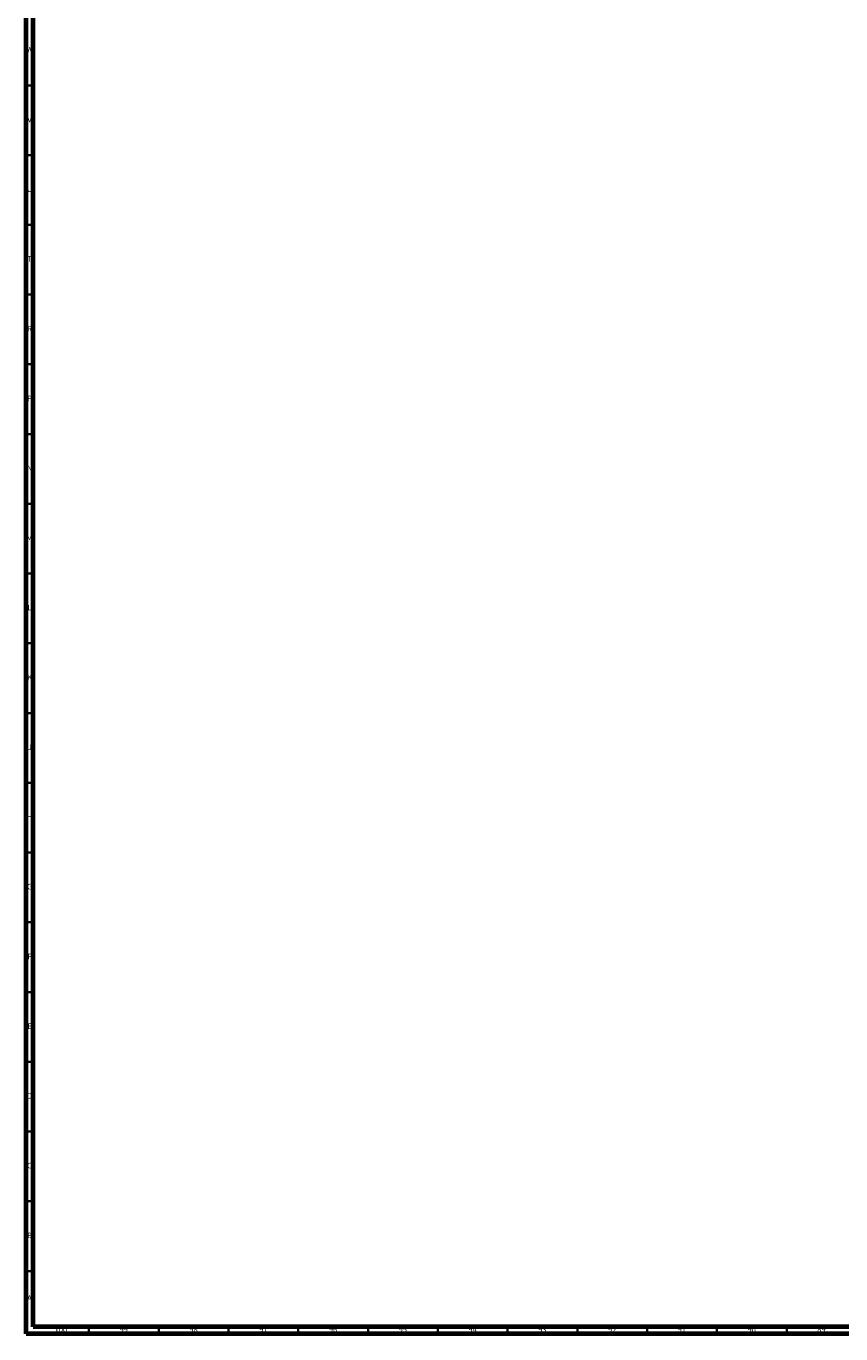
# Model space of a CAD drawing. Units: millimetres. Extents: x 3 to 4997, y 5 to 4995.
# Drawn here: x 5 to 589, y 5 to 942 of the extents above; entities that cross this region are included whole.
import ezdxf

# ---------------------------------------------------------------- set-up
doc = ezdxf.new("R2010")
doc.units = ezdxf.units.MM
doc.styles.add('SLDTEXTSTYLE0', font='TXT', dxfattribs={"width": 0.75})

msp = doc.modelspace()

# ---------------------------------------------------------------- linework, layer by layer
at = {"color": 5, "linetype": 'Continuous', "lineweight": 70}
for p, q in [((5, 5), (5, 4995)), ((10, 10), (10, 4990)), ((4990, 10), (10, 10)), ((4995, 5), (5, 5))]:
    msp.add_line(p, q, dxfattribs=at)
at = {"color": 5, "linetype": 'Continuous', "lineweight": 35}
for p, q in [((10, 900), (5, 900)), ((10, 850), (5, 850)), ((10, 800), (5, 800)), ((10, 750), (5, 750)), ((10, 700), (5, 700)), ((10, 650), (5, 650)), ((10, 600), (5, 600)), ((10, 550), (5, 550)), ((10, 500), (5, 500)), ((10, 450), (5, 450)), ((10, 400), (5, 400)), ((10, 350), (5, 350)), ((10, 300), (5, 300)), ((10, 250), (5, 250)), ((10, 200), (5, 200)), ((10, 150), (5, 150)), ((10, 100), (5, 100)), ((10, 50), (5, 50)), ((50, 10), (50, 5)), ((100, 10), (100, 5)), ((150, 10), (150, 5)), ((200, 10), (200, 5)), ((250, 10), (250, 5)), ((300, 10), (300, 5)), ((350, 10), (350, 5)), ((400, 10), (400, 5)), ((450, 10), (450, 5)), ((500, 10), (500, 5)), ((550, 10), (550, 5))]:
    msp.add_line(p, q, dxfattribs=at)

# ---------------------------------------------------------------- texts
at = {"color": 7, "linetype": 'Continuous', "lineweight": 0, "attachment_point": 2, "style": 'SLDTEXTSTYLE0'}
for s, insert, char_height in [('W', (7.5, 927.56), 3.97), ('V', (7.44, 877.56), 3.97), ('U', (7.51, 827.56), 3.97), ('T', (7.49, 777.56), 3.97), ('R', (7.44, 727.56), 3.97), ('P', (7.48, 677.56), 3.97), ('N', (7.46, 627.56), 3.97), ('M', (7.36, 577.56), 3.97), ('L', (7.45, 527.56), 3.97), ('K', (7.49, 477.56), 3.97), ('J', (7.47, 427.56), 3.97), ('H', (7.49, 377.56), 3.97), ('G', (7.49, 327.56), 3.97), ('F', (7.46, 277.56), 3.97), ('E', (7.51, 227.56), 3.97), ('D', (7.45, 177.56), 3.97), ('C', (7.46, 127.56), 3.97), ('B', (7.47, 77.56), 3.97), ('A', (7.34, 32.56), 3.97), ('100', (29.88, 10.06), 3.969), ('99', (74.92, 10.06), 3.969), ('98', (124.92, 10.06), 3.969), ('97', (174.92, 10.06), 3.969), ('96', (224.92, 10.06), 3.969), ('95', (274.92, 10.06), 3.969), ('94', (324.92, 10.06), 3.969), ('93', (374.92, 10.06), 3.969), ('92', (424.92, 10.06), 3.969), ('91', (474.92, 10.06), 3.969), ('90', (524.92, 10.06), 3.969), ('89', (574.92, 10.06), 3.969)]:
    msp.add_mtext(s, dxfattribs=dict(at, insert=insert, char_height=char_height))

doc.saveas('drawing.dxf')
